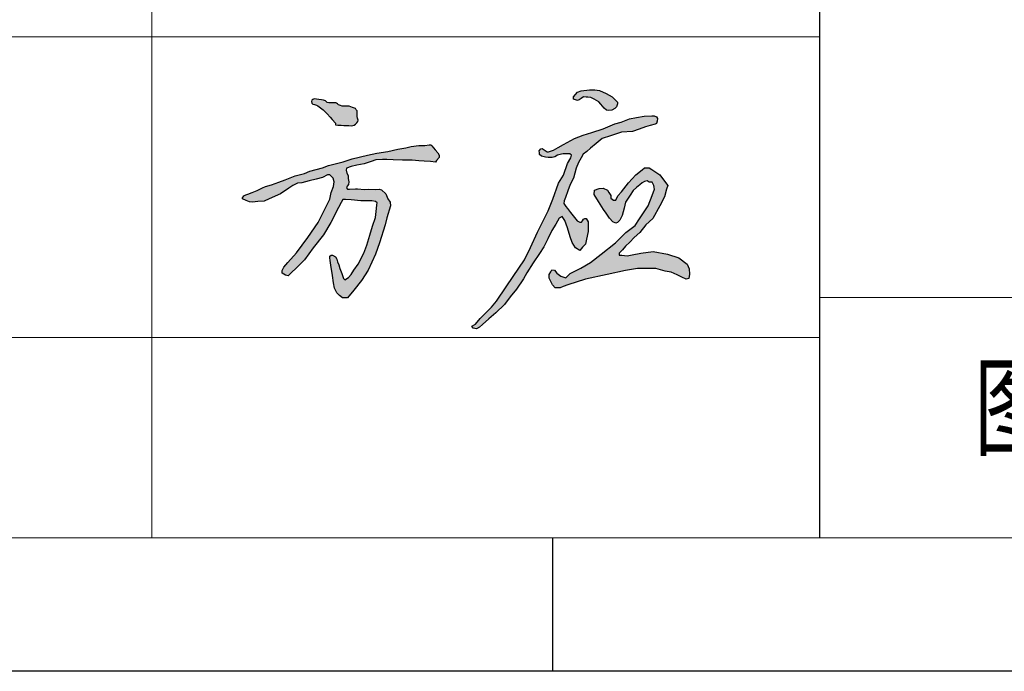
# Model space of a CAD drawing. Units: millimetres. Extents: x 154004 to 344786, y -265220 to -14660.
# Drawn here: x 279717 to 281110, y -234311 to -233389 of the extents above; entities that cross this region are included whole.
import ezdxf
from ezdxf.enums import TextEntityAlignment as Align

# ---------------------------------------------------------------- set-up
doc = ezdxf.new("R2010")
doc.units = ezdxf.units.MM
doc.layers.add('TKX_$TS', color=7, linetype='Continuous')
doc.layers.add('打印', color=7, linetype='Continuous', lineweight=15)
doc.layers.add('标注线', color=7, linetype='Continuous', lineweight=15)
doc.styles.add('JHEDI_样式2', font='simhei.ttf', dxfattribs={"width": 0.75})

# ---------------------------------------------------------------- blocks, each defined once
blk = doc.blocks.new('签名')
for points in [[(4965.5, 1591.6), (4969.2, 1591.9), (4972.3, 1593.4), (4974, 1595.2), (4975, 1598.4), (4975, 1600.2), (4969.3, 1605.7), (4963.2, 1609.3), (4956.2, 1612.4), (4951.6, 1612.8), (4946, 1612.8), (4937.3, 1612), (4933.6, 1610.6), (4929.4, 1605.7), (4929.3, 1603.3), (4933.5, 1602), (4935.3, 1602.6), (4939.1, 1605.7), (4942.3, 1605.4), (4946.2, 1605.4), (4950.6, 1603.3), (4955.6, 1600.4), (4957.8, 1597.9), (4961.1, 1593.9), (4963.5, 1591.9)], [(4678.4, 1582), (4684, 1576.3), (4684.2, 1576.3), (4687.7, 1576.3), (4690.6, 1576), (4699.4, 1575.7), (4701.2, 1576.2), (4702.5, 1577.1), (4704.1, 1578.6), (4705, 1580), (4705.4, 1581.5), (4704.5, 1585.3), (4704.5, 1587.8), (4704.3, 1591), (4703.5, 1592.1), (4702.5, 1593.5), (4699.4, 1594.5), (4696.1, 1595.9), (4693.8, 1596), (4692.4, 1596), (4687.9, 1596), (4685.1, 1597.5), (4684.1, 1598.5), (4683, 1599.2), (4682.1, 1599.4), (4681.3, 1599.5), (4679.5, 1599.5), (4673.7, 1599.4), (4671.3, 1601.6), (4669.4, 1602.2), (4667.4, 1602.5), (4664.6, 1602.8), (4662.1, 1603.3), (4660.4, 1603.5), (4659.1, 1603.1), (4658.3, 1602.8), (4657.2, 1602.2), (4656.8, 1600.7), (4657.3, 1599.1), (4658.2, 1598.2), (4662.7, 1596.9), (4668.5, 1592.5), (4671, 1590.1), (4673.1, 1587.9), (4676.3, 1584.7)], [(4918.9, 1556.2), (4913.2, 1553.1), (4908.4, 1550.3), (4902.5, 1548.2), (4899.8, 1550), (4896.7, 1551.9), (4895.3, 1551.7), (4893.7, 1549.4), (4893.8, 1545.9), (4896.1, 1544.1), (4900.3, 1543.1), (4902.9, 1542.6), (4907, 1542.6), (4910, 1543.4), (4912.7, 1545), (4917.3, 1546.4), (4925.2, 1546.6), (4927.1, 1545), (4926.6, 1542.2), (4922.9, 1536.3), (4918.9, 1524.4), (4913.8, 1515.9), (4907.7, 1499.2), (4902.9, 1487.3), (4891.7, 1464.9), (4884.6, 1449.2), (4878.2, 1436.3), (4866.5, 1419), (4859.2, 1408.1), (4849.3, 1393.4), (4844.1, 1386.9), (4837.5, 1380.4), (4832.4, 1375.2), (4827.3, 1369.5), (4823.5, 1367.3), (4825.1, 1365.3), (4828.4, 1364.5), (4831.6, 1366.2), (4834.8, 1369.1), (4841.3, 1374.9), (4848.6, 1381.1), (4857.6, 1389.7), (4863.5, 1397.7), (4870, 1405.7), (4877.2, 1416.6), (4880.8, 1422.6), (4887.5, 1433.3), (4893.9, 1442.9), (4898.5, 1449.9), (4902.7, 1458.1), (4906.7, 1466.7), (4910.8, 1473.5), (4914.5, 1479.4), (4917.5, 1481.4), (4920.4, 1477.1), (4922.9, 1469.5), (4925.8, 1460), (4927.9, 1454.4), (4931.5, 1448.7), (4935.9, 1445.9), (4938.8, 1449.3), (4941.7, 1452.7), (4942.9, 1457.7), (4944.5, 1465.6), (4944.3, 1476.2), (4942.3, 1479.3), (4941, 1479.1), (4939.6, 1478.5), (4937.4, 1474.8), (4933.2, 1476.9), (4930.3, 1480.2), (4926.1, 1485.4), (4922.9, 1489.6), (4919, 1494.1), (4919.5, 1497.6), (4920.9, 1501.1), (4923.5, 1507.9), (4925.9, 1514.6), (4929.2, 1521.3), (4932.2, 1531.5), (4934.3, 1537.3), (4937.1, 1542.3), (4939.2, 1546.1), (4943.1, 1548.9), (4947, 1552.3), (4952.7, 1557.2), (4959.2, 1562.2), (4967.8, 1565.2), (4979.2, 1569), (4990.5, 1569.8), (4997.4, 1572.2), (5004.2, 1574.4), (5009.1, 1576), (5014.3, 1577.1), (5015.4, 1577.9), (5016.4, 1580.4), (5016.6, 1583.1), (5015.6, 1584.9), (5013, 1586), (5010.7, 1585.9), (5002.6, 1585.6), (4994.6, 1584.3), (4987.6, 1582.7), (4978.8, 1579.4), (4972.3, 1577.7), (4960.1, 1572.3), (4948.2, 1568.6), (4939.4, 1565.9), (4930.3, 1562.3)], [(4677.5, 1506.2), (4675.9, 1499.3), (4670.8, 1489), (4663.7, 1475), (4653.2, 1459.5), (4641.4, 1443.6), (4632.4, 1433.5), (4628, 1428.6), (4626.6, 1425.3), (4626.3, 1422.5), (4629.9, 1420.2), (4632.7, 1419.6), (4635.7, 1422.6), (4641.3, 1428.1), (4649.7, 1436.4), (4658.6, 1448.8), (4669.5, 1462.4), (4677, 1475.1), (4685.1, 1490.5), (4689.2, 1499), (4692.4, 1499), (4698.1, 1498.5), (4708.3, 1497.6), (4714.7, 1497.6), (4722.6, 1497.6), (4725.3, 1495.6), (4725, 1493.5), (4724.5, 1489.5), (4723.3, 1480.4), (4720.4, 1471.4), (4717.7, 1461.8), (4714.3, 1451.4), (4711.3, 1443.3), (4705.3, 1431.7), (4700.9, 1425.6), (4698.3, 1420.9), (4695.3, 1417.9), (4691.7, 1415.6), (4690.3, 1417), (4688.4, 1421.9), (4686.5, 1427.4), (4685.4, 1430.9), (4684.1, 1434.2), (4683.2, 1437), (4681.9, 1439.4), (4678.6, 1441.1), (4677.4, 1441.1), (4676, 1440.2), (4675.9, 1438.5), (4676.4, 1435.4), (4677, 1430.6), (4678.8, 1420.1), (4679.7, 1412.3), (4680.7, 1406.8), (4683.2, 1402.1), (4685.9, 1399.1), (4689, 1396.8), (4694.4, 1396.8), (4700.9, 1404.8), (4709, 1414.8), (4715.8, 1425.4), (4723.4, 1442.1), (4727.6, 1453.8), (4733.6, 1472.6), (4735.2, 1479.8), (4739, 1492.4), (4738.7, 1496.1), (4736.3, 1499.7), (4734.3, 1504.8), (4729.6, 1508.9), (4727.4, 1509.7), (4723.9, 1509.5), (4715.8, 1509.8), (4711.9, 1509.5), (4704.8, 1510.1), (4702.5, 1510.1), (4694.4, 1509.6), (4693, 1511.4), (4695.3, 1514.5), (4695.6, 1517.2), (4694.8, 1524.4), (4693.6, 1526.4), (4692.7, 1531.5), (4698, 1533.4), (4704.2, 1534.7), (4711.8, 1536.1), (4718.8, 1538.5), (4723.9, 1540.2), (4730.6, 1540.4), (4735.4, 1540.4), (4741.7, 1540.3), (4751.5, 1539.7), (4761.5, 1539.7), (4768.4, 1539.1), (4774, 1538.9), (4780.5, 1538.3), (4785.9, 1537.9), (4786.9, 1539.4), (4789.7, 1542.6), (4789.6, 1545.1), (4788.4, 1547.6), (4785.6, 1550.6), (4782, 1554.8), (4780.9, 1555.8), (4779.1, 1555.8), (4774.6, 1555.2), (4768.5, 1555), (4760.6, 1553.9), (4755, 1552.5), (4746.6, 1551.4), (4736.3, 1549), (4724.8, 1547.2), (4715.2, 1544.9), (4699.2, 1541.1), (4690, 1538), (4674.7, 1534.2), (4668.5, 1531.9), (4655.3, 1528.5), (4649.8, 1526.1), (4639.8, 1523.7), (4629.4, 1519.5), (4623, 1517), (4615.5, 1514.1), (4609.1, 1512.5), (4605.9, 1511), (4600.6, 1508.3), (4595.4, 1506.3), (4590.7, 1504.5), (4588.5, 1503.9), (4586.5, 1502.9), (4585, 1499.9), (4585.3, 1499.6), (4589, 1497.8), (4592.4, 1496.4), (4595.7, 1496.1), (4601, 1496.8), (4607.7, 1497.4), (4613, 1499.7), (4624.8, 1504.7), (4633.3, 1510.6), (4637.5, 1513.5), (4642.3, 1515.9), (4646.7, 1516.2), (4654.6, 1518.3), (4661.7, 1520), (4668.3, 1522), (4675.2, 1525.6), (4679.6, 1521.3), (4680.4, 1517.2), (4679.8, 1512.6)], [(4963.3, 1484.7), (4966.7, 1479.6), (4970.2, 1475.9), (4973.4, 1474.3), (4975.1, 1475.2), (4977.5, 1477.5), (4979.9, 1482.2), (4981.8, 1490.1), (4983.3, 1496.1), (4988.1, 1503.3), (4991.3, 1508.3), (4994.8, 1511.6), (4998.2, 1514.2), (5002.2, 1517.6), (5005.9, 1518.4), (5008, 1517.1), (5010.9, 1517.1), (5014.1, 1511.4), (5011.1, 1503.2), (5007, 1492.4), (4997.8, 1478.8), (4993.3, 1472.1), (4983.6, 1464.5), (4973.1, 1454), (4958.2, 1442.2), (4946.9, 1433.6), (4937, 1427.5), (4925.9, 1421.9), (4921.4, 1417.4), (4916, 1419.2), (4911.8, 1422.4), (4909.5, 1425.4), (4906.8, 1426), (4903.9, 1420.6), (4903.9, 1417.1), (4907.4, 1410.3), (4910.2, 1407.2), (4915.5, 1407.2), (4918.6, 1408.4), (4923.5, 1410.1), (4941.7, 1416.3), (4964.4, 1420.9), (4983.2, 1425.2), (4989.7, 1426.3), (4995.7, 1427.4), (5006.3, 1427.2), (5014.9, 1427.1), (5024.4, 1424.4), (5030.8, 1423.6), (5036.9, 1420.8), (5042, 1418.2), (5046.3, 1416), (5049, 1416.9), (5049.8, 1421.2), (5049.5, 1426.9), (5047.6, 1431.6), (5038.8, 1438.4), (5026.9, 1442.2), (5012.1, 1444.9), (4999.3, 1443.1), (4990.3, 1441.5), (4985.2, 1440.3), (4979.5, 1441.2), (4976.8, 1441.2), (4976.8, 1443.1), (4980.3, 1446.5), (4983.4, 1450.4), (4987.8, 1454.6), (4992.3, 1459.3), (4998.3, 1464.5), (5004.4, 1472.6), (5011.9, 1479.1), (5018.9, 1492.4), (5023.7, 1501.9), (5026.1, 1509.6), (5027.3, 1513.4), (5022.8, 1519.4), (5018.9, 1524.5), (5010.7, 1530), (5007.8, 1531.8), (5003, 1531.8), (5000.8, 1529.7), (4994.1, 1524.6), (4986.6, 1516.3), (4979.2, 1507.1), (4975.2, 1502.9), (4973.3, 1498.1), (4971, 1498.1), (4968.2, 1500.3), (4968.1, 1503.1), (4964.1, 1508.9), (4960.1, 1510.6), (4956.1, 1510.3), (4951.2, 1508.5), (4950.9, 1504.3), (4955.4, 1496.9), (4960.4, 1488.7)]]:
    blk.add_hatch(color=256).paths.add_polyline_path(points)
for points in [[(4929.4, 1605.7), (4933.6, 1610.6), (4937.3, 1612), (4946, 1612.8), (4951.6, 1612.8), (4956.2, 1612.4), (4963.2, 1609.3), (4969.3, 1605.7), (4975, 1600.2), (4975, 1598.4), (4975, 1598.4), (4974, 1595.2), (4972.3, 1593.4), (4969.2, 1591.9), (4965.5, 1591.6), (4963.5, 1591.9), (4961.1, 1593.9), (4957.8, 1597.9), (4955.6, 1600.4), (4950.6, 1603.3), (4947.2, 1604.9), (4944.3, 1605.4), (4942.3, 1605.4), (4939.6, 1605.6), (4937.2, 1604.1), (4935.3, 1602.6), (4933.5, 1602), (4929.3, 1603.3), (4929.4, 1605.7)], [(4657.2, 1602.2), (4656.8, 1600.7), (4657.3, 1599.1), (4658.2, 1598.2), (4660, 1597.7), (4662.2, 1597.1), (4663.6, 1596.3), (4666.3, 1594.1), (4669.1, 1592), (4671, 1590.1), (4673.1, 1587.9), (4676.3, 1584.7), (4678.4, 1582), (4682, 1578.3), (4681.8, 1576.6), (4684.2, 1576.3), (4687.7, 1576.3), (4690.6, 1576), (4695.7, 1575.9), (4699, 1575.7), (4701.2, 1576.2), (4702.5, 1577.1), (4704.1, 1578.6), (4705, 1580), (4705.4, 1581.5), (4704.9, 1583.4), (4704.5, 1585.4), (4704.5, 1587.8), (4704.4, 1589.7), (4704.3, 1591), (4703.5, 1592.1), (4702.5, 1593.5), (4699.4, 1594.5), (4696.1, 1595.9), (4693.8, 1596), (4692.4, 1596), (4690.7, 1596), (4688.7, 1596.1), (4687, 1596.5), (4685.1, 1597.5), (4684.1, 1598.5), (4683, 1599.2), (4682.1, 1599.4), (4681.3, 1599.5), (4679.5, 1599.5), (4677, 1599.4), (4674.9, 1599.4), (4673.1, 1599.9), (4671.3, 1601.6), (4669.4, 1602.2), (4667.4, 1602.5), (4664.6, 1602.8), (4662.1, 1603.3), (4660.4, 1603.5), (4659.1, 1603.1), (4658.3, 1602.8), (4657.2, 1602.2)], [(4896.7, 1551.9), (4899.8, 1550), (4902, 1548.5), (4903.4, 1548.5), (4908.4, 1550.3), (4913.2, 1553.1), (4918.9, 1556.2), (4930.3, 1562.3), (4939.4, 1565.9), (4948.2, 1568.6), (4960.1, 1572.3), (4972.3, 1577.7), (4978.8, 1579.4), (4987.6, 1582.7), (4994.6, 1584.3), (5002.6, 1585.6), (5010.7, 1585.9), (5013, 1586), (5015.6, 1584.9), (5016.6, 1583.1), (5016.4, 1580.4), (5015.4, 1577.9), (5014.3, 1577.1), (5009.1, 1576), (5004.2, 1574.4), (4997.4, 1572.2), (4990.5, 1569.8), (4979.2, 1569), (4967.8, 1565.2), (4959.2, 1562.2), (4952.7, 1557.2), (4947, 1552.3), (4943.1, 1548.9), (4939.2, 1546.1), (4937.1, 1542.3), (4934.3, 1537.3), (4932.2, 1531.5), (4929.2, 1521.3), (4925.9, 1514.6), (4923.5, 1507.9), (4920.9, 1501.1), (4919.5, 1497.6), (4919.1, 1494.9), (4921.2, 1491.7), (4922.9, 1489.6), (4926.1, 1485.4), (4930.3, 1480.2), (4933.2, 1476.9), (4936, 1475.5), (4937.7, 1475.5), (4938.5, 1476.7), (4939.6, 1478.5), (4941, 1479.1), (4942.3, 1479.3), (4942.3, 1479.3), (4944.5, 1475.9), (4944.4, 1473.5), (4944.5, 1465.6), (4942.9, 1457.7), (4941.7, 1452.7), (4938.8, 1449.3), (4935.9, 1445.9), (4931.5, 1448.7), (4927.9, 1454.4), (4925.8, 1460), (4922.9, 1469.5), (4920.4, 1477.1), (4917.5, 1481.4), (4914.5, 1479.4), (4910.8, 1473.5), (4906.7, 1466.7), (4902.7, 1458.1), (4898.5, 1449.9), (4893.9, 1442.9), (4887.5, 1433.3), (4880.8, 1422.6), (4877.2, 1416.6), (4870, 1405.7), (4863.5, 1397.7), (4857.6, 1389.7), (4848.6, 1381.1), (4841.3, 1374.9), (4834.8, 1369.1), (4831.6, 1366.2), (4828.4, 1364.5), (4825.1, 1365.3), (4823.5, 1367.3), (4827.3, 1369.5), (4832.4, 1375.2), (4837.5, 1380.4), (4844.1, 1386.9), (4849.3, 1393.4), (4859.2, 1408.1), (4866.5, 1419), (4878.2, 1436.3), (4884.6, 1449.2), (4891.7, 1464.9), (4902.9, 1487.3), (4907.7, 1499.2), (4913.8, 1515.9), (4918.9, 1524.4), (4922.9, 1536.3), (4926.6, 1542.2), (4927.1, 1545), (4925.3, 1546.5), (4921.8, 1546.5), (4918.4, 1546.4), (4916.8, 1546.2), (4912.7, 1545), (4910, 1543.4), (4907, 1542.6), (4902.9, 1542.6), (4900.3, 1543.1), (4896.1, 1544.1), (4893.8, 1545.9), (4893.8, 1547.3), (4893.7, 1549.4), (4895.3, 1551.7), (4896.7, 1551.9)], [(4585, 1499.9), (4586.5, 1502.9), (4588.5, 1503.9), (4590.7, 1504.5), (4595.4, 1506.3), (4600.6, 1508.3), (4605.9, 1511), (4609.1, 1512.5), (4615.5, 1514.1), (4623, 1517), (4629.4, 1519.5), (4639.8, 1523.7), (4649.8, 1526.1), (4655.3, 1528.5), (4668.5, 1531.9), (4674.7, 1534.2), (4690, 1538), (4699.2, 1541.1), (4715.2, 1544.9), (4724.8, 1547.2), (4736.3, 1549), (4746.6, 1551.4), (4755, 1552.5), (4760.6, 1553.9), (4768.5, 1555), (4774.6, 1555.2), (4779.1, 1555.8), (4780.9, 1555.8), (4782, 1554.8), (4785.6, 1550.6), (4788.4, 1547.6), (4789.6, 1545.1), (4789.7, 1542.6), (4786.9, 1539.4), (4785.9, 1537.9), (4780.5, 1538.3), (4774, 1538.9), (4768.4, 1539.1), (4761.5, 1539.7), (4751.5, 1539.7), (4741.7, 1540.3), (4735.4, 1540.4), (4730.6, 1540.4), (4723.9, 1540.2), (4718.8, 1538.5), (4711.8, 1536.1), (4704.2, 1534.7), (4698, 1533.4), (4693.2, 1531.7), (4693.1, 1529.4), (4693.6, 1526.4), (4695, 1523.9), (4695.2, 1520.7), (4695.6, 1517.2), (4695.3, 1514.5), (4694.1, 1512.8), (4693.3, 1511.1), (4694.2, 1509.8), (4696.4, 1509.7), (4702.5, 1510.1), (4704.8, 1510.1), (4711.9, 1509.5), (4715.8, 1509.8), (4723.9, 1509.5), (4727.4, 1509.7), (4729.6, 1508.9), (4734.3, 1504.8), (4736.3, 1499.7), (4738.7, 1496.1), (4739, 1492.4), (4735.2, 1479.8), (4733.6, 1472.6), (4727.6, 1453.8), (4723.4, 1442.1), (4715.8, 1425.4), (4709, 1414.8), (4700.9, 1404.8), (4694.4, 1396.8), (4691.8, 1396.8), (4689, 1396.8), (4685.9, 1399.1), (4683.2, 1402.1), (4680.7, 1406.8), (4679.7, 1412.3), (4678.8, 1420.1), (4677, 1430.6), (4676.4, 1435.4), (4675.9, 1438.5), (4676, 1440.2), (4677.4, 1441.1), (4678.6, 1441.1), (4678.6, 1441.1), (4681.9, 1439.4), (4683.2, 1437), (4684.1, 1434.2), (4685.4, 1430.9), (4686.5, 1427.4), (4688.4, 1421.9), (4689.6, 1418.8), (4689.6, 1418.8), (4690.3, 1417), (4691.7, 1415.6), (4691.7, 1415.6), (4695.3, 1417.9), (4698.3, 1420.9), (4700.9, 1425.6), (4705.3, 1431.7), (4711.3, 1443.3), (4714.3, 1451.4), (4717.7, 1461.8), (4720.4, 1471.4), (4723.3, 1480.4), (4724.5, 1489.5), (4725, 1493.5), (4725.3, 1495.6), (4723.4, 1497), (4719.8, 1497.6), (4714.7, 1497.6), (4708.3, 1497.6), (4698.1, 1498.5), (4692.4, 1499), (4689.5, 1499), (4687.7, 1495.9), (4685.1, 1490.5), (4677, 1475.1), (4669.5, 1462.4), (4658.6, 1448.8), (4649.7, 1436.4), (4641.3, 1428.1), (4635.7, 1422.6), (4632.7, 1419.6), (4629.9, 1420.2), (4626.3, 1422.5), (4626.6, 1425.3), (4628, 1428.6), (4632.4, 1433.5), (4641.4, 1443.6), (4653.2, 1459.5), (4663.7, 1475), (4670.8, 1489), (4675.9, 1499.3), (4677.5, 1506.2), (4679.8, 1512.6), (4680.4, 1517.2), (4679.6, 1521.3), (4676.1, 1524.7), (4673.4, 1524.7), (4668.3, 1522), (4661.7, 1520), (4654.6, 1518.3), (4646.7, 1516.2), (4642.3, 1515.9), (4637.5, 1513.5), (4633.3, 1510.6), (4624.8, 1504.7), (4613, 1499.7), (4607.7, 1497.4), (4601, 1496.8), (4595.7, 1496.1), (4592.4, 1496.4), (4589, 1497.8), (4585.3, 1499.6), (4585.3, 1499.6), (4585, 1499.9)], [(4951.2, 1508.5), (4956.1, 1510.3), (4960.1, 1510.6), (4964.5, 1508.7), (4965.9, 1506.3), (4968.1, 1503.1), (4968.2, 1500.3), (4968.2, 1500.3), (4971, 1498.1), (4973.3, 1498.1), (4975.2, 1502.9), (4979.2, 1507.1), (4986.6, 1516.3), (4994.1, 1524.6), (5000.8, 1529.7), (5003, 1531.8), (5007.8, 1531.8), (5010.7, 1530), (5018.9, 1524.5), (5022.8, 1519.4), (5027.3, 1513.4), (5026.1, 1509.6), (5023.7, 1501.9), (5018.9, 1492.4), (5011.9, 1479.1), (5004.4, 1472.6), (4998.3, 1464.5), (4992.3, 1459.3), (4987.8, 1454.6), (4983.4, 1450.4), (4980.3, 1446.5), (4976.8, 1443.1), (4976.8, 1441.2), (4979.5, 1441.2), (4985.2, 1440.3), (4990.3, 1441.5), (4999.3, 1443.1), (5012.1, 1444.9), (5026.9, 1442.2), (5038.8, 1438.4), (5047.6, 1431.6), (5049.5, 1426.9), (5049.8, 1421.2), (5049, 1416.9), (5046.3, 1416), (5042, 1418.2), (5036.9, 1420.8), (5030.8, 1423.6), (5024.4, 1424.4), (5014.9, 1427.1), (5006.3, 1427.2), (4995.7, 1427.4), (4989.7, 1426.3), (4983.2, 1425.2), (4964.4, 1420.9), (4941.7, 1416.3), (4923.5, 1410.1), (4918.6, 1408.4), (4915.5, 1407.2), (4910.2, 1407.2), (4907.4, 1410.3), (4903.9, 1417.1), (4903.9, 1420.9), (4905.7, 1423.8), (4906.8, 1426), (4909.5, 1425.4), (4911.8, 1422.4), (4916, 1419.2), (4921.4, 1417.4), (4925.9, 1421.9), (4937, 1427.5), (4946.9, 1433.6), (4958.2, 1442.2), (4973.1, 1454), (4983.6, 1464.5), (4993.3, 1472.1), (4997.8, 1478.8), (5007, 1492.4), (5011.1, 1503.2), (5013.5, 1509.8), (5012.9, 1513.5), (5010.9, 1517.1), (5008, 1517.1), (5005.9, 1518.4), (5003.1, 1517.8), (5000.8, 1516.4), (4998.2, 1514.2), (4994.8, 1511.6), (4991.3, 1508.3), (4988.1, 1503.3), (4983.3, 1496.1), (4981.8, 1490.1), (4979.9, 1482.2), (4977.5, 1477.5), (4975.1, 1475.2), (4973.4, 1474.3), (4970.2, 1475.9), (4966.7, 1479.6), (4963.3, 1484.7), (4960.4, 1488.7), (4955.4, 1496.9), (4950.9, 1504.3), (4951.2, 1508.5), (4951.2, 1508.5)]]:
    blk.add_lwpolyline(points)
blk = doc.blocks.new('A$C55507684')
blk.add_line((650, 9.984, 31.168), (650, 89.984, 31.168))
at = {"lineweight": 15}
for p, q in [((600, 9.984, 31.168), (600, 69.984, 31.168)), ((470, 47.484, 31.168), (650, 47.484, 31.168)), ((650, 27.984, 31.168), (830, 27.984, 31.168)), ((470, 24.984, 31.168), (650, 24.984, 31.168))]:
    blk.add_line(p, q, dxfattribs=at)
at = {"layer": 'TKX_$TS'}
blk.add_line((630, 10, 31.168), (630, 0, 31.168), dxfattribs=at)
at = {"layer": '打印', "color": 5, "linetype": 'Continuous', "lineweight": -3, "elevation": 31.168}
blk.add_lwpolyline([(0, 594), (840, 594), (840, 0), (0, 0)], close=True, dxfattribs=at)
at = {"layer": '标注线'}
blk.add_line((50, 10, 31.168), (830, 10, 31.168), dxfattribs=at)
at = {"xscale": 0.07200000000000273, "yscale": 0.07200000000000273, "zscale": 0.07200000000000273}
blk.add_blockref('签名', (276.654, -72.618), dxfattribs=at)
at = {"style": 'JHEDI_样式2', "width": 0.75}
blk.add_text('图    号', height=6, dxfattribs=at).set_placement((670.401, 18.982, 31.168), align=Align.MIDDLE)

msp = doc.modelspace()

# ---------------------------------------------------------------- block references
at = {"linetype": 'Continuous', "xscale": 18.89696969695506, "yscale": 18.89696969695506, "zscale": 18.89696969695506}
msp.add_blockref('A$C55507684', (268565.9265, -234310.59781, -98.16345), dxfattribs=at)

doc.saveas('drawing.dxf')
